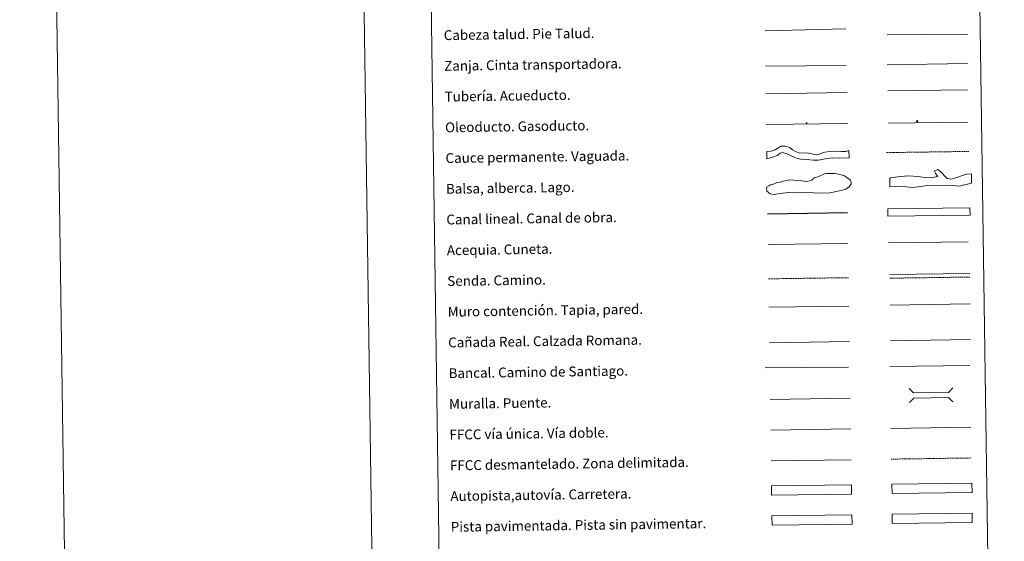
# Model space of a CAD drawing. Units: metres. Extents: x 596233 to 600730, y 4735649 to 4738683.
# Drawn here: x 596233 to 597033, y 4736093 to 4736517 of the extents above; entities that cross this region are included whole.
import ezdxf
from ezdxf.enums import TextEntityAlignment as Align

# ---------------------------------------------------------------- set-up
doc = ezdxf.new("R2010")
doc.units = ezdxf.units.M
doc.header["$MEASUREMENT"] = 0
doc.linetypes.add('TRAZOSX2', pattern=[1.5, 1, -0.5])
for name, color, linetype, lineweight in [('Carátula', 7, 'Continuous', 5), ('Level 34', 2, 'Continuous', 0), ('Level 63', 7, 'Continuous', 0)]:
    doc.layers.add(name, color=color, linetype=linetype, lineweight=lineweight)
doc.styles.add('Arial', font='ARIAL.TTF', dxfattribs={"height": 0.2})

# ---------------------------------------------------------------- blocks, each defined once
blk = doc.blocks.new('5ROLEO')
at = {"layer": 'Carátula', "linetype": 'Continuous', "lineweight": 5}
for color, points in [(2, [(-0.2, -5.2), (-5.2, -0.1), (-0.2, 5), (0, 2.4), (-0.6, 2.3), (-1, 2.1), (-1.4, 1.8), (-1.7, 1.3), (-1.9, 0.6), (-1.9, -0.2), (-1.9, -0.8), (-1.8, -1.3), (-1.6, -1.7), (-1.4, -2.1), (-1.1, -2.4), (-0.8, -2.6), (-0.4, -2.7), (0, -2.7)]), (250, [(0, -2.7), (-0.4, -2.7), (-0.8, -2.6), (-1.1, -2.4), (-1.4, -2.1), (-1.6, -1.7), (-1.8, -1.3), (-1.9, -0.8), (-1.9, -0.2), (-1.9, 0.6), (-1.7, 1.3), (-1.4, 1.8), (-1, 2.1), (-0.6, 2.3), (0, 2.4), (0, 1.5), (-0.2, 1.5), (-0.5, 1.4), (-0.7, 1.3), (-0.8, 1.1), (-1, 0.9), (-1.1, 0.6), (-1.2, 0.2), (-1.2, -0.2), (-1.2, -0.6), (-1.1, -0.9), (-1, -1.2), (-0.8, -1.4), (-0.7, -1.6), (-0.5, -1.8), (-0.2, -1.8), (0, -1.9)]), (2, [(0, -1.9), (-0.2, -1.8), (-0.5, -1.8), (-0.7, -1.6), (-0.8, -1.4), (-1, -1.2), (-1.1, -0.9), (-1.2, -0.6), (-1.2, -0.2), (-1.2, 0.2), (-1.1, 0.6), (-1, 0.9), (-0.8, 1.1), (-0.7, 1.3), (-0.5, 1.4), (-0.2, 1.5), (0, 1.5), (0.3, 1.5), (0.5, 1.4), (0.7, 1.3), (0.9, 1.1), (1, 0.9), (1.1, 0.6), (1.1, 0.3), (1.2, -0.1), (1.2, -0.5), (1.1, -0.9), (1, -1.2), (0.8, -1.4), (0.7, -1.6), (0.5, -1.8), (0.3, -1.8)]), (2, [(-0.2, -5.2), (0, -2.7), (0.4, -2.7), (0.8, -2.6), (1.1, -2.4), (1.4, -2.1), (1.6, -1.7), (1.8, -1.3), (1.9, -0.7), (1.9, -0.2), (1.9, 0.4), (1.8, 0.9), (1.6, 1.4), (1.4, 1.7), (1.1, 2), (0.8, 2.2), (0.4, 2.3), (0, 2.4), (-0.2, 5), (4.9, -0.1)]), (250, [(0, -2.7), (0, -1.9), (0.3, -1.8), (0.5, -1.8), (0.7, -1.6), (0.8, -1.4), (1, -1.2), (1.1, -0.9), (1.2, -0.5), (1.2, -0.1), (1.1, 0.3), (1.1, 0.6), (1, 0.9), (0.9, 1.1), (0.7, 1.3), (0.5, 1.4), (0.3, 1.5), (0, 1.5), (0, 1.5), (0, 2.4), (0, 2.4), (0.4, 2.3), (0.8, 2.2), (1.1, 2), (1.4, 1.7), (1.6, 1.4), (1.8, 0.9), (1.9, 0.4), (1.9, -0.2), (1.9, -0.7), (1.8, -1.3), (1.6, -1.7), (1.4, -2.1), (1.1, -2.4), (0.8, -2.6), (0.4, -2.7)])]:
    blk.add_hatch(color=color, dxfattribs=at).paths.add_polyline_path(points)
at = {"layer": 'Carátula', "color": 250, "linetype": 'Continuous', "lineweight": 5, "flags": 128}
blk.add_lwpolyline([(-0.1, -5.2), (4.9, -0.1), (-0.1, 5), (-5.2, -0.1), (-0.1, -5.2)], dxfattribs=at)
blk = doc.blocks.new('5GASO')
at = {"layer": 'Carátula', "linetype": 'Continuous', "lineweight": 5}
for color, points in [(33, [(0, -5.1), (-5.1, 0), (0, 5.1), (0.2, 2.5), (-0.3, 2.4), (-0.8, 2.2), (-1.2, 1.8), (-1.5, 1.3), (-1.7, 0.7), (-1.7, 0), (-1.7, -0.8), (-1.5, -1.4), (-1.2, -1.9), (-0.8, -2.3), (-0.3, -2.5), (0.3, -2.6)]), (250, [(0.3, -2.6), (-0.3, -2.5), (-0.8, -2.3), (-1.2, -1.9), (-1.5, -1.4), (-1.7, -0.8), (-1.7, 0), (-1.7, 0.7), (-1.5, 1.3), (-1.2, 1.8), (-0.8, 2.2), (-0.3, 2.4), (0.2, 2.5), (0.6, 2.5), (0.9, 2.4), (1.1, 2.3), (1.4, 2.1), (1.6, 1.9), (1.7, 1.6), (1.8, 1.3), (1.9, 1), (1.2, 0.8), (1, 1.2), (0.8, 1.4), (0.5, 1.6), (0.2, 1.6), (0, 1.6), (-0.3, 1.5), (-0.5, 1.4), (-0.7, 1.2), (-0.8, 1), (-0.9, 0.7), (-1, 0.4), (-1, 0), (-1, -0.4), (-0.9, -0.8), (-0.8, -1.1), (-0.6, -1.4), (-0.4, -1.5), (-0.2, -1.7), (0, -1.7), (0.2, -1.8), (0.5, -1.7), (0.8, -1.6), (1, -1.5), (1.3, -1.3), (1.3, -0.7), (0.2, -0.7), (0.2, 0.1), (2, 0.1), (2, -1.8), (1.7, -2.1), (1.3, -2.4), (0.8, -2.5)]), (33, [(0, -5.1), (0.3, -2.6), (0.8, -2.5), (1.3, -2.4), (1.7, -2.1), (2, -1.8), (2, 0.1), (0.2, 0.1), (0.2, -0.7), (1.3, -0.7), (1.3, -1.3), (1, -1.5), (0.8, -1.6), (0.5, -1.7), (0.2, -1.8), (0, -1.7), (-0.2, -1.7), (-0.4, -1.5), (-0.6, -1.4), (-0.8, -1.1), (-0.9, -0.8), (-1, -0.4), (-1, 0), (-1, 0.4), (-0.9, 0.7), (-0.8, 1), (-0.7, 1.2), (-0.5, 1.4), (-0.3, 1.5), (0, 1.6), (0.2, 1.6), (0.5, 1.6), (0.8, 1.4), (1, 1.2), (1.2, 0.8), (1.9, 1), (1.8, 1.3), (1.7, 1.6), (1.6, 1.9), (1.4, 2.1), (1.1, 2.3), (0.9, 2.4), (0.6, 2.5), (0.2, 2.5), (0, 5.1), (5.1, 0)])]:
    blk.add_hatch(color=color, dxfattribs=at).paths.add_polyline_path(points)
at = {"layer": 'Carátula', "color": 250, "linetype": 'Continuous', "lineweight": 5}
blk.add_3dface([(0, -5.1), (5.1, 0), (0, 5.1), (-5.1, 0)], dxfattribs=at)

msp = doc.modelspace()

# ---------------------------------------------------------------- linework, layer by layer
at = {"layer": 'Level 63', "linetype": 'Continuous', "lineweight": 0}
for points in [[(596275.18, 4735648.98, -0.24), (596232.63, 4738618.68, -0.24), (600687.16, 4738682.54, -0.24), (600729.7, 4735712.84, -0.24), (596275.18, 4735648.98, -0.24)], [(596554.88, 4737385.24, -0.24), (597000.76, 4737391.63, -0.24), (597024.94, 4735704.73, -0.24), (596579.06, 4735698.34, -0.24), (596554.88, 4737385.24, -0.24)], [(596941.79, 4736114.88, -0.24), (597006.78, 4736115.81, -0.24), (597006.89, 4736108.2, -0.24), (596941.9, 4736107.27, -0.24), (596941.79, 4736114.88, -0.24)]]:
    msp.add_polyline3d(points, close=True, dxfattribs=at)
msp.add_polyline3d([(596482.6, 4738622.25, -0.24), (596525.15, 4735652.57, -0.24)], dxfattribs=at)
at = {"layer": 'Level 63', "color": 39, "linetype": 'Continuous', "lineweight": 0}
for points in [[(596838.53, 4736508.11, 0.26), (596904.19, 4736509.78, 0.26)], [(596937.76, 4736504.75, -0.24), (597003.27, 4736505.4, -0.24)], [(596838.85, 4736479.25, 0.26), (596904.36, 4736479.91, 0.26)]]:
    msp.add_polyline3d(points, dxfattribs=at)
at = {"layer": 'Level 63', "color": 19, "linetype": 'Continuous', "lineweight": 0}
for points in [[(596937.82, 4736480.48, -0.24), (597003.13, 4736481.42, -0.24)], [(596839.17, 4736456.89, 0.26), (596905.14, 4736457.83, 0.26)], [(596939.87, 4736309.84, -0.24), (597004.95, 4736310.78, -0.24)], [(596940.53, 4736255.96, -0.49), (597005.61, 4736256.9, -0.49)], [(596842.07, 4736254.41, -0.24), (596907.05, 4736255.35, -0.24)], [(597006.78, 4736115.81, -0.24), (596941.79, 4736114.88, -0.24)], [(596941.9, 4736107.27, -0.24), (597006.89, 4736108.2, -0.24)]]:
    msp.add_polyline3d(points, dxfattribs=at)
at = {"layer": 'Level 63', "color": 5, "linetype": 'Continuous', "lineweight": 13}
msp.add_polyline3d([(596938.3, 4736459.16, -0.24), (597002.94, 4736460.01, -0.49)], dxfattribs=at)
at = {"layer": 'Level 63', "color": 19, "linetype": 'Continuous', "lineweight": 13, "ltscale": 0.4}
msp.add_polyline3d([(596839.53, 4736431.89, 0.26), (596905.83, 4736432.69, -0.49)], dxfattribs=at)
at = {"layer": 'Level 63', "color": 19, "linetype": 'Continuous', "lineweight": 13, "ltscale": 0.3}
msp.add_polyline3d([(596938.5, 4736432.97, -0.24), (597003.28, 4736433.91, -0.49)], dxfattribs=at)
at = {"layer": 'Level 63', "color": 144, "linetype": 'Continuous', "lineweight": 13}
for points in [[(596906.78, 4736404.85, 0.26), (596898.9, 4736404.41, -0.24), (596893.4, 4736404.85, -0.24), (596888.66, 4736404.15, -0.24), (596882.02, 4736402.89, -0.24), (596877.9, 4736402.94, -0.24), (596872.08, 4736403.49, -0.24), (596867.64, 4736403.64, -0.24), (596864.89, 4736404.34, -0.24), (596862.24, 4736405.25, -0.24), (596859.79, 4736406.27, -0.24), (596856.49, 4736408.03, -0.24), (596853.1, 4736409.03, -0.24), (596850.89, 4736408.47, -0.24), (596848.27, 4736406.64, -0.24), (596845.33, 4736405.65, -0.24), (596839.93, 4736403.89, 0.26), (596839.85, 4736409.89, 0.26), (596843.58, 4736410.17, -0.24), (596846.62, 4736411.27, -0.24), (596849.03, 4736412.57, -0.24), (596851.29, 4736414.17, -0.24), (596854.75, 4736414.22, -0.24), (596858.56, 4736413.21, -0.24), (596860.81, 4736411.24, -0.24), (596863.79, 4736409.7, -0.24), (596866.77, 4736408.47, -0.24), (596871.83, 4736408.97, -0.24), (596875.85, 4736408.39, -0.24), (596877.55, 4736407.78, -0.24), (596878.19, 4736407.58, -0.24), (596880.2, 4736407.19, -0.24), (596882.62, 4736407.75, -0.24), (596884.72, 4736408.63, -0.24), (596887.14, 4736409.29, -0.24), (596891.11, 4736409.9, -0.24), (596897.02, 4736410.19, -0.24), (596900.62, 4736409.93, -0.24), (596902.52, 4736409.85, -0.24), (596904.31, 4736409.98, -0.24), (596906.69, 4736410.85, 0.26), (596906.78, 4736404.85, 0.26)], [(597005.15, 4736358.18, -0.24), (596938.31, 4736357.22, -0.24), (596938.22, 4736363.22, -0.24), (597005.07, 4736364.18, -0.24), (597005.15, 4736358.18, -0.24)]]:
    msp.add_polyline3d(points, close=True, dxfattribs=at)
at = {"layer": 'Level 63', "color": 142, "linetype": 'TRAZOSX2', "lineweight": 13}
msp.add_polyline3d([(596937.3, 4736409.02, 0.01), (597004.15, 4736409.98, 0.01)], dxfattribs=at)
at = {"layer": 'Level 63', "color": 142, "linetype": 'Continuous', "lineweight": 0}
msp.add_polyline3d([(596844.81, 4736383.18, -0.24), (596846.58, 4736383.79, -0.24), (596848.05, 4736384.71, -0.24), (596850.7, 4736385.04, -0.24), (596853.36, 4736385.67, -0.24), (596856.31, 4736386.3, -0.24), (596858.96, 4736386.93, -0.24), (596861.93, 4736386.68, -0.24), (596864.89, 4736386.42, -0.24), (596868.74, 4736386.19, -0.24), (596872, 4736385.64, -0.24), (596874.67, 4736385.97, -0.24), (596876.43, 4736386.59, -0.24), (596878.48, 4736388.4, -0.24), (596880.54, 4736389.02, -0.24), (596883.19, 4736390.25, -0.24), (596886.72, 4736391.78, -0.24), (596888.49, 4736392.1, -0.24), (596892.04, 4736392.15, -0.24), (596895.3, 4736391.9, -0.24), (596898.27, 4736391.35, -0.24), (596902.42, 4736390.52, -0.24), (596905.11, 4736388.78, -0.24), (596907.8, 4736386.74, -0.24), (596908.42, 4736384.98, -0.24), (596908.44, 4736383.49, -0.24), (596907, 4736381.1, -0.24), (596904.06, 4736379.28, -0.24), (596901.41, 4736378.36, -0.24), (596896.69, 4736377.4, -0.24), (596891.08, 4736376.43, -0.24), (596883.69, 4736376.03, -0.24), (596866.51, 4736376.97, -0.24), (596857.63, 4736376.54, -0.24), (596850.84, 4736375.85, -0.24), (596845.52, 4736374.89, -0.24), (596842.56, 4736375.44, -0.24), (596839.86, 4736377.77, -0.24), (596839.81, 4736381.03, -0.24), (596841.58, 4736381.95, -0.24), (596843.04, 4736382.85, -0.24), (596844.81, 4736383.18, -0.24)], close=True, dxfattribs=at)
at = {"layer": 'Level 63', "color": 131, "linetype": 'Continuous', "lineweight": 0}
msp.add_polyline3d([(596939.85, 4736387.97, -0.74), (596940.43, 4736388.58, -0.74), (596946.63, 4736389.31, -0.74), (596954.6, 4736390.08, -0.74), (596963.49, 4736389.69, -0.74), (596969.14, 4736388.63, -0.74), (596974.47, 4736388.76, -0.74), (596978.89, 4736389.45, -0.74), (596977.06, 4736392.07, -0.74), (596976.12, 4736394.13, -0.74), (596979.05, 4736395.38, -0.74), (596981.46, 4736393.36, -0.74), (596984.81, 4736389.59, -0.74), (596986.63, 4736387.85, -0.74), (596988.11, 4736387.59, -0.74), (596989.9, 4736387.32, -0.74), (596993.71, 4736388.6, -0.74), (596999, 4736390.5, -0.74), (597002.23, 4736391.46, -0.74), (597006.36, 4736391.85, -0.74), (597006.25, 4736384.14, -0.74), (596996.24, 4736381.84, -0.74), (596989.11, 4736382.56, -0.74), (596970.77, 4736382.15, -0.74), (596958.96, 4736380.7, -0.74), (596950.36, 4736381.39, -0.74), (596940.01, 4736381.16, -0.74), (596939.85, 4736387.97, -0.74)], close=True, dxfattribs=at)
at = {"layer": 'Level 63', "color": 5, "linetype": 'Continuous', "lineweight": 30}
msp.add_polyline3d([(596840.57, 4736359.25, -0.24), (596905.56, 4736360.18, -0.24)], dxfattribs=at)
at = {"layer": 'Level 63', "color": 5, "linetype": 'Continuous', "lineweight": 0}
for points in [[(596938.83, 4736335.49, -0.24), (597003.62, 4736336.42, -0.24)], [(596840.93, 4736334.25, -0.24), (596905.9, 4736335.18, -0.24)]]:
    msp.add_polyline3d(points, dxfattribs=at)
at = {"layer": 'Level 63', "color": 19, "linetype": 'TRAZOSX2', "lineweight": 0}
for points in [[(596841.33, 4736306.34, -0.24), (596906.3, 4736307.27, -0.24)], [(596939.92, 4736306.85, -0.24), (597004.99, 4736307.79, -0.24)], [(596941.06, 4736159.69, -0.24), (597006.14, 4736160.62, -0.24)]]:
    msp.add_polyline3d(points, dxfattribs=at)
at = {"layer": 'Level 63', "color": 1, "linetype": 'Continuous', "lineweight": 13}
for points in [[(596841.66, 4736283.27, -0.24), (596906.74, 4736284.21, -0.24)], [(596838.6, 4736233.88, -0.24), (596906.37, 4736234.49, -0.24)], [(596842.74, 4736208.28, -0.24), (596907.81, 4736209.21, -0.24)]]:
    msp.add_polyline3d(points, dxfattribs=at)
at = {"layer": 'Level 63', "color": 1, "linetype": 'Continuous', "lineweight": 0}
for points in [[(596940.12, 4736284.96, -0.49), (597005.19, 4736285.89, -0.49)], [(596955.67, 4736217.06, -0.24), (596959.26, 4736213.58, -0.24), (596987.6, 4736213.98, -0.24), (596991.08, 4736217.57, -0.24)], [(596955.83, 4736205.81, -0.24), (596959.32, 4736209.39, -0.24), (596987.66, 4736209.8, -0.24), (596991.24, 4736206.32, -0.24)]]:
    msp.add_polyline3d(points, dxfattribs=at)
at = {"layer": 'Level 63', "color": 19, "linetype": 'Continuous', "lineweight": 0, "ltscale": 0.4}
for points in [[(596940, 4736234.93, -0.24), (597005.08, 4736235.86, -0.24)], [(596843.24, 4736183.29, -0.24), (596908.17, 4736184.22, -0.24)]]:
    msp.add_polyline3d(points, dxfattribs=at)
at = {"layer": 'Level 63', "linetype": 'Continuous', "lineweight": 0, "ltscale": 0.3}
for points in [[(596940.71, 4736184.69, -0.24), (597005.78, 4736185.62, -0.24)], [(596843.45, 4736158.29, -0.24), (596908.53, 4736159.22, -0.24)]]:
    msp.add_polyline3d(points, dxfattribs=at)
at = {"layer": 'Level 63', "color": 13, "linetype": 'Continuous', "lineweight": 0}
for points in [[(596843.7, 4736137.84, -0.24), (596908.69, 4736138.77, -0.24), (596908.8, 4736131.16, -0.24), (596843.81, 4736130.23, -0.24), (596843.7, 4736137.84, -0.24)], [(596941.67, 4736139.31, -0.24), (597006.66, 4736140.25, -0.24), (597006.77, 4736132.63, -0.24), (596941.78, 4736131.7, -0.24), (596941.67, 4736139.31, -0.24)]]:
    msp.add_polyline3d(points, close=True, dxfattribs=at)
at = {"layer": 'Level 63', "color": 252, "linetype": 'Continuous', "lineweight": 0}
msp.add_polyline3d([(596844.09, 4736113.57, -0.24), (596909.09, 4736114.5, -0.24), (596909.19, 4736106.88, -0.24), (596844.2, 4736105.95, -0.24), (596844.09, 4736113.57, -0.24)], close=True, dxfattribs=at)

# ---------------------------------------------------------------- block references
at = {"layer": 'Level 34', "color": 2, "linetype": 'Continuous', "lineweight": 0, "xscale": 0.09999987799920976, "yscale": 0.09999987799920976, "rotation": 0.822053145070277}
for name, p in [('5ROLEO', (596872.37, 4736432.91, -0.49)), ('5GASO', (596962.06, 4736434.6, 0.01))]:
    msp.add_blockref(name, p, dxfattribs=at)

# ---------------------------------------------------------------- texts
at = {"layer": 'Level 63', "linetype": 'Continuous', "lineweight": 0, "style": 'Arial'}
for s, p in [('Cabeza talud. Pie Talud.', (596577.34, 4736504.51, -0.24)), ('Zanja. Cinta transportadora.', (596577.69, 4736479.51, -0.24)), ('Tubería. Acueducto.', (596578.05, 4736454.51, -0.24)), ('Oleoducto. Gasoducto.', (596578.41, 4736429.51, -0.24)), ('Cauce permanente. Vaguada.', (596578.77, 4736404.52, -0.24)), ('Balsa, alberca. Lago.', (596579.12, 4736379.52, -0.24)), ('Canal lineal. Canal de obra.', (596579.48, 4736354.52, -0.24)), ('Acequia. Cuneta.', (596579.84, 4736329.53, -0.24)), ('Senda. Camino.', (596580.2, 4736304.53, -0.24)), ('Muro contención. Tapia, pared.', (596580.56, 4736279.53, -0.24)), ('Cañada Real. Calzada Romana.', (596580.92, 4736254.53, -0.24)), ('Bancal. Camino de Santiago.', (596581.28, 4736229.53, -0.24)), ('Muralla. Puente.', (596581.63, 4736204.54, -0.24)), ('FFCC vía única. Vía doble.', (596581.99, 4736179.54, -0.24)), ('FFCC desmantelado. Zona delimitada.', (596582.35, 4736154.54, -0.24)), ('Autopista,autovía. Carretera.', (596582.71, 4736129.55, -0.24)), ('Pista pavimentada. Pista sin pavimentar.', (596583.07, 4736104.55, -0.24))]:
    msp.add_text(s, height=7.999, rotation=0.82203, dxfattribs=at).set_placement(p, align=Align.MIDDLE_LEFT)

doc.saveas('drawing.dxf')
